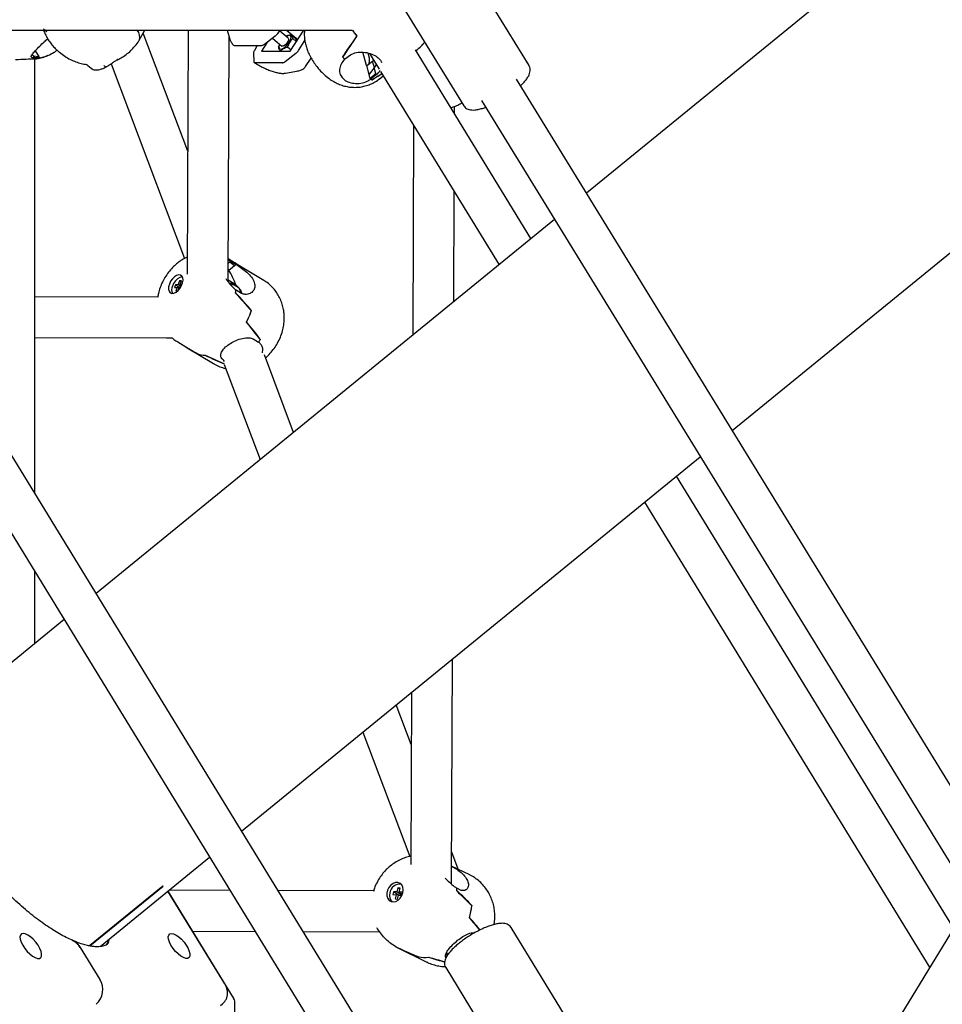
# Model space of a CAD drawing. Units: millimetres. Extents: x -1037 to 11407, y -3395 to 13904.
# Drawn here: x 6322 to 6683, y 11774 to 12159 of the extents above; entities that cross this region are included whole.
import ezdxf

# ---------------------------------------------------------------- set-up
doc = ezdxf.new("R2010")
doc.units = ezdxf.units.MM
doc.header["$LTSCALE"] = 50
doc.header["$PDSIZE"] = -1
doc.layers.add('размер', color=92, linetype='Continuous', lineweight=15)
doc.dimstyles.new('Размер М1.1', dxfattribs={"dimtxt": 300, "dimasz": 200, "dimexe": 1, "dimexo": 1, "dimgap": 50, "dimtad": 1, "dimdec": 0, "dimzin": 0, "dimtxsty": 'Standard', "dimcen": 2.5, "dimazin": 0, "dimtfac": 1, "dimtmove": 0, "dimatfit": 3, "dimfxl": 1, "dimtzin": 0, "dimarcsym": 0})

# ---------------------------------------------------------------- blocks, each defined once
blk = doc.blocks.new('_D')
at = {"layer": 'Defpoints', "color": 0, "transparency": 16777216}
for p in [(3349.8, 13903.86), (1178.18, 9986.2), (9485.62, 9986.2)]:
    blk.add_point(p, dxfattribs=at)
at = {"layer": 'размер', "color": 0, "lineweight": -2, "transparency": 16777216}
for p, q in [((3348.8, 13903.86), (1177.18, 13903.86)), ((1178.18, 13703.86), (1178.18, 10186.2)), ((9484.62, 9986.2), (1177.18, 9986.2))]:
    blk.add_line(p, q, dxfattribs=at)
at = {"layer": 'размер', "color": 0, "transparency": 16777216}
for points in [[(1144.85, 13703.86), (1211.52, 13703.86), (1178.18, 13903.86)], [(1144.85, 10186.2), (1211.52, 10186.2), (1178.18, 9986.2)]]:
    blk.add_solid(points, dxfattribs=at)
at = {"layer": 'размер', "color": 0, "transparency": 16777216, "insert": (928.18, 11945.03), "char_height": 200, "attachment_point": 2, "rotation": 90}
blk.add_mtext('3900', dxfattribs=at)

msp = doc.modelspace()

# ---------------------------------------------------------------- linework, layer by layer
at = {"color": 7, "linetype": 'Continuous', "lineweight": 25}
for p, q in [((6757.7, 12265.39), (6544, 12090.91)), ((6521.54, 12140.86), (6496.46, 12181.68)), ((6601.04, 11998.05), (6814.76, 12172.55)), ((6470.9, 12165.98), (6495.97, 12125.16)), ((6220.85, 12154.73), (6452.38, 12154.73)), ((6331.66, 12155.32), (6332.94, 12154.26)), ((6369.03, 12150.79), (6371.3, 12154.73)), ((6388.01, 12107.34), (6370.61, 12153.54)), ((6388.23, 12154.73), (6387.79, 12059.32)), ((6403.47, 12154.73), (6404.33, 12151.64)), ((6424.03, 12154.73), (6423.27, 12153.55)), ((6427.34, 12151.59), (6423.87, 12154.48)), ((6426.72, 12154.73), (6431.14, 12151.04)), ((6428.13, 12146.53), (6433.44, 12154.73)), ((6428.4, 12153.09), (6429.85, 12151.87)), ((6453.92, 11768.14), (6218.72, 12152.23)), ((6403.78, 12056.35), (6404.22, 12152.05)), ((6404.37, 12151.53), (6404.33, 12151.64)), ((6418.93, 12149.85), (6416.93, 12146.53)), ((6422.28, 12152.46), (6418.06, 12149.19)), ((6421.12, 12151.56), (6424.78, 12148.51)), ((6423.9, 12149.08), (6423.79, 12148.79)), ((6426.72, 12152.41), (6426.62, 12152.35)), ((6429.12, 12151.45), (6430.58, 12150.24)), ((6430.69, 12150.49), (6430.49, 12150.65)), ((6431.35, 12146.83), (6433.83, 12150.67)), ((6327.21, 12145.27), (6328.04, 12143.91)), ((6328.54, 12146.32), (6328.18, 12146.44)), ((6328.35, 12146.63), (6329.71, 12144.39)), ((6406.25, 12148.71), (6416.98, 12148.71)), ((6413.7, 12145.73), (6413.83, 12142.46)), ((6415.21, 12148.71), (6414.08, 12146.83)), ((6416.93, 12146.53), (6428.13, 12146.53)), ((6423.58, 12148.17), (6423.85, 12148.76)), ((6426.14, 12142.46), (6430.36, 12145.73)), ((6427.08, 12148.17), (6428.45, 12147.03)), ((6449.39, 12143.41), (6451.64, 12145.15)), ((6457.99, 12140.88), (6456.49, 12146.14)), ((6459.16, 12145.65), (6462.95, 12139.46)), ((6522.3, 12073.19), (6477.09, 12147.02)), ((6477.26, 12146.73), (6477.88, 12147.21)), ((6327.54, 12144.73), (6329.71, 12144.39)), ((6329.98, 12143.96), (6328.04, 12143.91)), ((6328.19, 11973.47), (6328.19, 12143.54)), ((6329.11, 12143.73), (6329.1, 12143.71)), ((6329.74, 12144.39), (6329.74, 12144.39)), ((6330, 12143.96), (6329.98, 12143.96)), ((6348.27, 12141.35), (6348.34, 12141.34)), ((6358.02, 12141.58), (6386.72, 12065.38)), ((6360.74, 12143.33), (6360.46, 12143.17)), ((6425.06, 12141.99), (6414.33, 12141.99)), ((6434.09, 12140.5), (6436.32, 12143.81)), ((6448.6, 12144.3), (6448.67, 12144.25)), ((6448.68, 12144.21), (6448.67, 12144.25)), ((6449.39, 12143.41), (6449.39, 12143.4)), ((6458.02, 12140.9), (6460.27, 12142.65)), ((6460.27, 12142.65), (6460.29, 12142.67)), ((6461.03, 12139.98), (6460.27, 12142.65)), ((6460.29, 12142.67), (6460.77, 12143.03)), ((6461.05, 12140.01), (6460.29, 12142.67)), ((6208.16, 12138.83), (6442.47, 11756.21)), ((6348.92, 12140.96), (6350.2, 12139.89)), ((6426.28, 12137.94), (6431.39, 12138.88)), ((6457.99, 12140.88), (6458.02, 12140.9)), ((6459.45, 12135.9), (6458.02, 12140.9)), ((6461.01, 12139.95), (6459, 12137.5)), ((6459.45, 12135.9), (6461.59, 12137.94)), ((6461.78, 12137.27), (6461.01, 12139.95)), ((6463.46, 12138.64), (6509.79, 12062.97)), ((6459.53, 12135.53), (6459.43, 12135.88)), ((6459.53, 12135.53), (6459.43, 12135.88)), ((6459.43, 12135.88), (6459.43, 12135.88)), ((6461.78, 12137.27), (6459.53, 12135.53)), ((6460.08, 12135.37), (6460.12, 12135.34)), ((6462.9, 12135.61), (6464.53, 12136.88)), ((6703.29, 11831.57), (6516.58, 12135.56)), ((6502.94, 12127.19), (6690, 11822.64)), ((6492.35, 12122.09), (6492.36, 12124.92)), ((6476.33, 12117.61), (6476.03, 12035.41)), ((6492.08, 12048.51), (6492.24, 12091.64)), ((6531.5, 12080.7), (6352.18, 11934.28)), ((6404.91, 12064.34), (6403.81, 12064.73)), ((6403.89, 12065.17), (6403.82, 12065.37)), ((6406.89, 12063.37), (6403.82, 12065.22)), ((6404.52, 12064.03), (6404.91, 12064.34)), ((6404.91, 12064.34), (6407.02, 12063.07)), ((6404.14, 12060.73), (6403.79, 12060.46)), ((6403.79, 12060.42), (6404.15, 12060.7)), ((6403.8, 12061.22), (6404.12, 12060.75)), ((6404.54, 12064.02), (6403.81, 12063.43)), ((6407.02, 12063.07), (6404.12, 12060.75)), ((6406.29, 12062.49), (6404.54, 12064.02)), ((6417.76, 12056.82), (6407.42, 12063.05)), ((6384.84, 12056.69), (6384.32, 12055.19)), ((6385.6, 12056.72), (6384.84, 12056.69)), ((6385.44, 12056.23), (6384.84, 12056.69)), ((6385.09, 12055.22), (6385.6, 12056.72)), ((6406.16, 12055.47), (6403.78, 12056.91)), ((6383.27, 12055.15), (6382.89, 12054.07)), ((6382.89, 12054.07), (6383.95, 12054.11)), ((6384.32, 12055.19), (6383.27, 12055.15)), ((6384.69, 12054.07), (6383.27, 12055.15)), ((6383.95, 12054.11), (6383.43, 12052.61)), ((6383.43, 12052.61), (6383.99, 12052.63)), ((6384.63, 12053.9), (6383.95, 12054.11)), ((6384.29, 12052.9), (6384.71, 12054.14)), ((6385.4, 12054.37), (6384.32, 12055.19)), ((6384.71, 12054.14), (6385.27, 12054.16)), ((6385.81, 12055.25), (6385.09, 12055.22)), ((6385.57, 12054.69), (6385.09, 12055.22)), ((6405.33, 12055.63), (6407.75, 12054.17)), ((6406.59, 12055.82), (6406.16, 12055.47)), ((6406.98, 12052.98), (6406.6, 12052.67)), ((6409.09, 12051.7), (6406.98, 12052.98)), ((6408.93, 12051.8), (6408.24, 12053.62)), ((6376.35, 12050.31), (6328.19, 12050.46)), ((6406.77, 12052.01), (6406.72, 12051.97)), ((6412.97, 12044.98), (6412.94, 12044.96)), ((6412.94, 12044.96), (6412.95, 12044.93)), ((6328.19, 12034.46), (6379.69, 12034.3)), ((6413.66, 12033.98), (6415.77, 12032.71)), ((6416.46, 12033.71), (6416.38, 12033.64)), ((6384.09, 12032.74), (6387.28, 12030.82)), ((6387.81, 12030.5), (6398.15, 12024.27)), ((6415.75, 12032.72), (6415.77, 12032.7)), ((6391.88, 12028.12), (6391.88, 12028.12)), ((6429.43, 11997.36), (6418, 12027.71)), ((6402.31, 12023.97), (6416.35, 11986.68)), ((6409.1, 11841.33), (6588.53, 11987.84)), ((6687.66, 11803.16), (6579.22, 11980.23)), ((6566.71, 11970.02), (6678.28, 11787.84)), ((6328.19, 11914.69), (6328.19, 11942.83)), ((6339.67, 11924.07), (6285.42, 11879.77)), ((6491.25, 11822.94), (6491.56, 11908.66)), ((6475.52, 11895.56), (6475.27, 11828.21)), ((6475.44, 11875.19), (6469.59, 11890.72)), ((6456.51, 11880.05), (6474.85, 11831.37)), ((6493.82, 11826.39), (6491.29, 11833.12)), ((6353.73, 11796.12), (6396.59, 11831.12)), ((6498.35, 11824.15), (6491.27, 11827.65)), ((6378.34, 11819.83), (6349.63, 11796.39)), ((6349.71, 11796.37), (6378.44, 11819.83)), ((6402.51, 11781.52), (6380.29, 11817.81)), ((6405.97, 11776.02), (6380.35, 11817.85)), ((6404.57, 11818.1), (6380.72, 11818.16)), ((6460.74, 11817.96), (6423.36, 11818.06)), ((6468.52, 11817.6), (6468.25, 11816.45)), ((6469.79, 11817.51), (6468.52, 11817.6)), ((6470.44, 11816.28), (6468.52, 11817.6)), ((6470.16, 11819.09), (6469.79, 11817.51)), ((6471.68, 11816.23), (6469.79, 11817.51)), ((6471.09, 11819.03), (6470.16, 11819.09)), ((6470.97, 11818.54), (6470.16, 11819.09)), ((6470.72, 11817.45), (6471.09, 11819.03)), ((6495.01, 11818.12), (6493.23, 11819.01)), ((6493.3, 11818.01), (6493.26, 11817.97)), ((6467.66, 11813.99), (6467.99, 11813.61)), ((6468.25, 11816.45), (6469.52, 11816.37)), ((6469.52, 11816.37), (6469.15, 11814.79)), ((6469.15, 11814.79), (6470.08, 11814.73)), ((6470.43, 11816.21), (6469.52, 11816.37)), ((6470.08, 11814.73), (6470.45, 11816.31)), ((6470.45, 11816.31), (6471.72, 11816.22)), ((6471.99, 11817.37), (6470.72, 11817.45)), ((6471.75, 11816.34), (6470.72, 11817.45)), ((6471.72, 11816.22), (6471.99, 11817.37)), ((6499.17, 11812.18), (6499.14, 11812.15)), ((6499.14, 11812.15), (6499.16, 11812.12)), ((6389.97, 11802.14), (6414.38, 11802.08)), ((6539.53, 11762.73), (6514.53, 11803.56)), ((6687.9, 11803.56), (6662.9, 11762.73)), ((6433.17, 11802.03), (6463.09, 11801.96)), ((6345.98, 11795.8), (6353.64, 11783.3)), ((6355.94, 11796.64), (6356.78, 11797.41)), ((6356.09, 11796.77), (6356.6, 11797.27)), ((6357.13, 11797.7), (6356.3, 11796.93)), ((6357.13, 11797.7), (6356.6, 11797.27)), ((6356.6, 11797.27), (6356.78, 11797.41)), ((6356.8, 11797.37), (6356.78, 11797.41)), ((6469.63, 11795.96), (6481.52, 11790.08)), ((6478.38, 11792.1), (6478.37, 11792.09)), ((6489.55, 11792.62), (6488.97, 11793.05)), ((6489.3, 11793.74), (6489.78, 11792.95)), ((6488.94, 11787.89), (6507.56, 11757.48)), ((6400.88, 11773.09), (6401.59, 11773.67)), ((6406.43, 11765.44), (6406.43, 11774.38))]:
    msp.add_line(p, q, dxfattribs=at)
at = {"color": 7, "linetype": 'Continuous', "lineweight": 25, "flags": 128}
for points in [[(6428.34, 12151.4), (6428.42, 12152.08), (6428.24, 12152.55), (6427.83, 12152.74), (6427.23, 12152.65), (6426.51, 12152.28)], [(6426.95, 12154.73), (6427.59, 12154.64), (6428.34, 12154.73)], [(6423.95, 12149.2), (6423.91, 12149.1), (6423.71, 12148.33), (6423.75, 12147.75), (6424.05, 12147.42), (6424.57, 12147.37), (6425.25, 12147.61), (6426.01, 12148.12), (6426.78, 12148.83), (6427.47, 12149.68), (6428.01, 12150.57), (6428.34, 12151.4), (6428.34, 12151.4)], [(6427.34, 12151.59), (6427.47, 12151.34), (6427.43, 12150.86), (6427.18, 12150.26), (6426.76, 12149.63), (6426.24, 12149.06), (6425.68, 12148.64), (6425.19, 12148.44), (6424.82, 12148.48), (6424.78, 12148.51)], [(6355.17, 12140.98), (6355.37, 12140.79), (6355.58, 12140.63), (6355.78, 12140.52), (6355.97, 12140.46), (6356.13, 12140.45), (6356.28, 12140.49), (6356.32, 12140.51)], [(6382.82, 12058.22), (6382.02, 12057.44), (6381.34, 12056.47), (6380.83, 12055.4), (6380.55, 12054.33), (6380.51, 12053.36), (6380.73, 12052.56), (6381.18, 12052.01), (6381.82, 12051.76), (6382.59, 12051.83), (6383.44, 12052.22), (6384.27, 12052.89), (6385.02, 12053.77), (6385.62, 12054.8), (6386.02, 12055.88), (6386.18, 12056.92), (6386.09, 12057.82), (6385.75, 12058.5), (6385.2, 12058.9), (6384.48, 12058.99), (6383.67, 12058.76), (6382.82, 12058.22)], [(6385.95, 12058.19), (6385.73, 12058.2), (6384.91, 12057.99), (6384.04, 12057.47), (6383.22, 12056.67), (6382.52, 12055.67), (6382.03, 12054.57)], [(6467.47, 11820.15), (6466.73, 11819.24), (6466.2, 11818.17), (6465.94, 11817.03), (6465.95, 11815.93), (6466.25, 11814.95), (6466.81, 11814.2), (6467.57, 11813.72), (6468.46, 11813.58), (6469.42, 11813.77), (6470.35, 11814.29), (6471.17, 11815.09), (6471.81, 11816.09), (6472.21, 11817.2), (6472.34, 11818.34), (6472.18, 11819.39), (6471.75, 11820.26), (6471.09, 11820.88), (6470.25, 11821.19), (6469.31, 11821.17), (6468.35, 11820.81), (6467.47, 11820.15)], [(6471.45, 11820.61), (6471.44, 11820.61), (6470.94, 11820.64)], [(6323.64, 11801.26), (6322.99, 11801.11), (6322.57, 11800.65), (6322.4, 11799.93), (6322.5, 11798.99), (6322.86, 11797.87), (6323.46, 11796.67), (6324.26, 11795.44), (6325.2, 11794.27), (6326.24, 11793.24), (6327.3, 11792.4), (6328.32, 11791.81), (6329.24, 11791.5), (6329.99, 11791.5), (6330.53, 11791.81), (6330.83, 11792.4), (6330.86, 11793.24), (6330.63, 11794.27), (6330.15, 11795.44), (6329.45, 11796.67), (6328.57, 11797.87), (6327.57, 11798.99), (6326.51, 11799.93), (6325.46, 11800.65), (6324.48, 11801.11), (6323.64, 11801.26)], [(6381.64, 11801.26), (6382.48, 11801.11), (6383.46, 11800.65), (6384.51, 11799.93), (6385.57, 11798.99), (6386.57, 11797.87), (6387.45, 11796.67), (6388.15, 11795.44), (6388.63, 11794.27), (6388.86, 11793.24), (6388.83, 11792.4), (6388.53, 11791.81), (6387.99, 11791.5), (6387.24, 11791.5), (6386.32, 11791.81), (6385.3, 11792.4), (6384.24, 11793.24), (6383.2, 11794.27), (6382.26, 11795.44), (6381.46, 11796.67), (6380.86, 11797.87), (6380.5, 11798.99), (6380.4, 11799.93), (6380.57, 11800.65), (6380.99, 11801.11), (6381.64, 11801.26)], [(6469.45, 11796.05), (6469.56, 11796), (6469.63, 11795.96)]]:
    msp.add_lwpolyline(points, dxfattribs=at)
at = {"color": 7, "linetype": 'Continuous', "lineweight": 25}
for centre, radius, start, end in [((6365.16, 12152.12), 4.08, 340.1612, 39.7968), ((6500.62, 12188.86), 59.03, 215.3224, 218.169), ((6500.58, 12188.83), 58.98, 215.3209, 218.1103), ((6452.88, 12143.03), 6.29, 347.5496, 25.5978), ((6326.58, 12154.76), 11.33, 283.3462, 287.5803), ((6490.74, 12181.01), 55.9, 221.0551, 222.2867), ((6490.67, 12180.94), 55.79, 221.185, 222.2823), ((6462.18, 12142.97), 7.9, 250.4, 254.439), ((6462.15, 12142.87), 7.8, 250.3624, 254.9407), ((6384.83, 12053.2), 3.12, 153.9712, 207.7411), ((6404.87, 12050.83), 4.83, 74.4678, 94.5834), ((6404.97, 12051.41), 4.23, 63.9699, 85.2343), ((6382.43, 12057.86), 25.03, 346.198, 348.7498), ((6382.52, 12057.85), 24.94, 346.4659, 348.742), ((6383.07, 12055.66), 31.74, 331.4446, 340.2426), ((6383.11, 12055.64), 31.7, 331.5501, 340.3563), ((6389.09, 12051.89), 32.86, 324.2861, 326.1801), ((6394.61, 12034.66), 7.09, 247.3535, 271.3255), ((6394.61, 12034.68), 7.11, 247.6825, 271.595), ((6378.39, 11836.37), 16.53, 269.8267, 270.1733), ((6471, 11816.65), 3.92, 82.5199, 173.2816), ((6474.01, 11817.16), 19.31, 2.5215, 5.476), ((6473.96, 11817.16), 19.36, 2.1726, 5.4871), ((6470.21, 11816.08), 3.27, 161.7401, 229.4056), ((6475.75, 11814.45), 23.53, 342.538, 354.3001), ((6475.79, 11814.45), 23.49, 342.679, 354.4522), ((6474.34, 11805.5), 10.65, 242.6898, 247.0848), ((6480.54, 11803.97), 12.07, 259.6443, 278.0136), ((6480.54, 11803.99), 12.1, 259.8868, 278.2292), ((6347.09, 11779.28), 7.68, 311.5791, 31.5179)]:
    msp.add_arc(centre, radius, start, end, dxfattribs=at)
for centre, major_axis, ratio, start_param, end_param in [((6527.08, 12209.35), (82.97, 78.91), 0.132206, 2.504932, 2.664291), ((6425.49, 12130.67), (42, 52.82), 0.155278, 5.092406, 5.255352), ((6348.89, 12163.02), (59.45, 11.44), 0.271664, 4.165378, 4.322896), ((6260.41, 12160.71), (84.93, -11.57), 0.154525, 5.60986, 5.675061), ((6332.97, 12149.55), (7.34, 3.37), 0.513703, 3.66938, 3.673738), ((6327.14, 12162.45), (0.85, 19), 0.73101, 3.344185, 3.408445), ((6333.64, 12149.44), (7.34, 3.37), 0.513703, 3.93307, 3.937428), ((6341.82, 12136.01), (-55.24, 99.71), 0.057454, 1.454866, 1.459224), ((6455.23, 12143.03), (5.68, 6.46), 0.752222, 4.887542, 5.076851), ((6425.49, 12130.67), (66.67, 33.36), 0.168789, 5.171236, 5.241136), ((6527.08, 12209.35), (82.97, 78.91), 0.132206, 3.658778, 3.732847), ((6455.13, 12140.56), (7.04, 4.09), 0.773, 4.88109, 4.885448), ((6465.09, 12006.13), (67.53, -60.61), 0.093562, 2.679579, 2.764562), ((6369.69, 12063.6), (50.53, -15.18), 0.269769, 0.812049, 0.896217), ((6404.7, 12055.73), (-3.28, 7.65), 0.213151, 4.522845, 5.333136), ((6406.19, 12057.8), (-4.2, 6.92), 0.347001, 5.578562, 5.58292), ((6404.82, 12051), (7.56, 3.14), 0.454873, 1.24022, 1.362585), ((6465.09, 12006.13), (67.53, -60.61), 0.093562, 3.759049, 3.918407), ((6369.69, 12063.6), (54.48, -43.88), 0.237622, 0.864826, 1.027771), ((6432.16, 12025.96), (-37.81, 43.47), 0.124566, 1.124402, 1.287347), ((6336.76, 12083.43), (83.96, -61.84), 0.157665, 0.455103, 0.614462), ((6408.7, 12040.09), (10.44, 15.89), 0.526421, 4.59142, 4.65568), ((6465.09, 12006.13), (94.21, -39.07), 0.113685, 3.789452, 3.87148), ((6369.69, 12063.6), (54.48, -43.88), 0.237622, 5.229364, 5.31312), ((6336.76, 12083.43), (83.96, -61.84), 0.157665, 5.584442, 5.714318), ((6432.16, 12025.96), (64.6, -21.56), 0.177987, 4.156523, 4.290092), ((6457.58, 11823.11), (52.07, -33.58), 0.286713, 0.850402, 1.013347), ((6538.23, 11783.25), (55.85, -48.15), 0.065499, 3.836322, 3.995681), ((6510.4, 11797), (-31.29, 36.48), 0.055057, 1.235163, 1.370702), ((6429.75, 11836.86), (76.93, -46.15), 0.196252, 0.471838, 0.603922), ((6477.41, 11813.31), (7.03, 17.68), 0.727977, 3.082674, 3.133725), ((6457.58, 11823.11), (52.07, -33.58), 0.286713, 5.135751, 5.298696), ((6538.23, 11783.25), (81.91, -22.71), 0.124088, 3.769369, 3.928727), ((6429.75, 11836.86), (76.93, -46.15), 0.196252, 5.573902, 5.693018), ((6510.4, 11797), (57.04, -10.97), 0.197816, 4.235317, 4.357421)]:
    msp.add_ellipse(centre, major_axis=major_axis, ratio=ratio, start_param=start_param, end_param=end_param, dxfattribs=at)
for points, knots in [([(6331.63, 12154.73), (6331.83, 12154.22), (6332.28, 12153.08), (6333.18, 12151.43), (6334.29, 12149.78), (6335.53, 12148.25), (6336.72, 12147.03), (6337.52, 12146.35), (6337.82, 12146.09)], [0, 0, 0, 0, 0.151816, 0.340477, 0.525085, 0.707157, 0.889895, 1, 1, 1, 1]), ([(6423.27, 12153.55), (6423.22, 12153.47), (6423.1, 12153.3), (6422.82, 12152.95), (6422.53, 12152.66), (6422.33, 12152.5), (6422.28, 12152.46)], [0, 0, 0, 0, 0.197214, 0.424983, 0.868101, 1, 1, 1, 1]), ([(6426.76, 12152.38), (6427.16, 12152.61), (6427.67, 12152.89), (6428.28, 12153.05), (6428.4, 12153.09)], [0, 0, 0, 0, 0.801439, 1, 1, 1, 1]), ([(6428.4, 12153.09), (6428.41, 12152.89), (6428.44, 12152.52), (6428.91, 12151.79), (6429.12, 12151.45)], [0, 0, 0, 0, 0.534703, 1, 1, 1, 1]), ([(6433.69, 12154.73), (6433.65, 12154.19), (6433.57, 12153.04), (6433.7, 12151.27), (6433.96, 12149.72), (6434.21, 12148.8), (6434.3, 12148.48)], [0, 0, 0, 0, 0.254063, 0.545141, 0.83777, 1, 1, 1, 1]), ([(6328.04, 12143.91), (6327.64, 12143.94), (6326.84, 12144.01), (6326.66, 12144.49), (6327.2, 12145.36), (6328.42, 12146.74), (6330.05, 12148.44), (6331.7, 12150.09), (6332.79, 12151), (6333.25, 12151.38)], [0, 0, 0, 0, 0.148927, 0.297468, 0.454659, 0.611268, 0.756447, 0.897071, 1, 1, 1, 1]), ([(6360.25, 12143.02), (6360.82, 12143.29), (6362.1, 12143.9), (6363.94, 12145.16), (6365.79, 12146.71), (6367.46, 12148.54), (6368.53, 12149.9), (6368.97, 12150.7), (6368.99, 12150.74)], [0, 0, 0, 0, 0.158289, 0.360675, 0.563798, 0.767428, 0.989183, 1, 1, 1, 1]), ([(6404.41, 12151.47), (6404.44, 12151.36), (6404.57, 12150.86), (6405.03, 12150.02), (6405.58, 12149.27), (6405.86, 12148.88)], [0, 0, 0, 0, 0.130556, 0.554689, 1, 1, 1, 1]), ([(6406.25, 12148.71), (6406.12, 12148.72), (6405.95, 12148.72), (6405.89, 12148.86), (6405.88, 12148.89)], [0, 0, 0, 0, 0.779066, 1, 1, 1, 1]), ([(6418.06, 12149.19), (6417.98, 12149.13), (6417.72, 12148.93), (6417.33, 12148.75), (6417.08, 12148.72), (6416.98, 12148.71)], [0, 0, 0, 0, 0.1965393, 0.6558894, 1, 1, 1, 1]), ([(6429.12, 12151.45), (6428.64, 12150.96), (6427.74, 12150.04), (6427.29, 12148.76), (6427.08, 12148.17)], [0, 0, 0, 0, 0.534703, 1, 1, 1, 1]), ([(6429.85, 12151.87), (6430.1, 12151.49), (6430.55, 12150.76), (6430.57, 12150.4), (6430.58, 12150.24)], [0, 0, 0, 0, 0.534703, 1, 1, 1, 1]), ([(6477.85, 12147.24), (6478.06, 12147.39), (6478.87, 12147.97), (6479.82, 12148.93), (6480.46, 12149.8), (6480.67, 12150.08)], [0, 0, 0, 0, 0.197177, 0.739757, 1, 1, 1, 1]), ([(6330, 12143.96), (6330.72, 12144.07), (6332.16, 12144.28), (6334.54, 12145.38), (6336.19, 12146.33), (6336.86, 12146.9), (6336.88, 12146.92)], [0, 0, 0, 0, 0.329539, 0.65909, 0.989187, 1, 1, 1, 1]), ([(6337.82, 12146.09), (6338.51, 12145.56), (6339.86, 12144.5), (6342.05, 12143.28), (6344.21, 12142.34), (6346.3, 12141.68), (6347.68, 12141.43), (6348.34, 12141.31)], [0, 0, 0, 0, 0.2243378, 0.4395361, 0.6402959, 0.8281225, 1, 1, 1, 1]), ([(6414.08, 12146.83), (6414.03, 12146.73), (6413.88, 12146.47), (6413.73, 12146.08), (6413.71, 12145.84), (6413.7, 12145.73)], [0, 0, 0, 0, 0.224184, 0.645617, 1, 1, 1, 1]), ([(6424.3, 12146.53), (6424.06, 12146.92), (6423.6, 12147.64), (6423.58, 12148), (6423.58, 12148.17)], [0, 0, 0, 0, 0.534703, 1, 1, 1, 1]), ([(6424.3, 12146.53), (6424.57, 12146.81), (6425.18, 12147.46), (6426.25, 12147.94), (6426.96, 12148.13), (6427.08, 12148.17)], [0, 0, 0, 0, 0.385837, 0.895935, 1, 1, 1, 1]), ([(6430.36, 12145.73), (6430.46, 12145.82), (6430.67, 12145.99), (6431.02, 12146.36), (6431.24, 12146.65), (6431.35, 12146.83), (6431.35, 12146.83)], [0, 0, 0, 0, 0.283849, 0.576971, 0.999812, 1, 1, 1, 1]), ([(6434.3, 12148.48), (6434.48, 12147.91), (6434.87, 12146.67), (6435.72, 12144.8), (6436.82, 12142.85), (6438.14, 12140.95), (6439.61, 12139.14), (6441.32, 12137.4), (6443.15, 12135.87), (6445.06, 12134.62), (6446.93, 12133.69), (6448.84, 12132.99), (6450.83, 12132.54), (6452.87, 12132.34), (6454.94, 12132.4), (6456.98, 12132.74), (6458.98, 12133.35), (6460.92, 12134.28), (6462.25, 12135.05), (6462.86, 12135.59), (6462.9, 12135.63)], [0, 0, 0, 0, 0.049013, 0.107076, 0.169696, 0.231571, 0.292769, 0.356873, 0.429116, 0.488967, 0.545062, 0.600224, 0.655285, 0.710545, 0.766075, 0.821849, 0.877815, 0.933923, 0.995607, 1, 1, 1, 1]), ([(6451.64, 12145.15), (6452.43, 12145.49), (6454, 12146.18), (6456.76, 12146.24), (6459.46, 12145.7), (6461.76, 12144.62), (6463.27, 12143.37), (6463.61, 12142.52), (6463.76, 12142.16)], [0, 0, 0, 0, 0.173175, 0.3459, 0.528684, 0.710791, 0.879608, 1, 1, 1, 1]), ([(6327.73, 12143.48), (6327.74, 12143.48), (6328.52, 12143.48), (6330.05, 12143.79), (6331.95, 12144.25), (6333.01, 12144.74), (6333.38, 12144.91)], [0, 0, 0, 0, 0.003006, 0.400307, 0.793036, 1, 1, 1, 1]), ([(6348.26, 12141.31), (6348.28, 12141.31), (6348.31, 12141.3), (6348.59, 12141.22), (6348.81, 12141.03), (6348.91, 12140.95)], [0, 0, 0, 0, 0.290827, 0.688969, 1, 1, 1, 1]), ([(6356.31, 12140.51), (6356.7, 12140.74), (6357.49, 12141.21), (6358.68, 12142.02), (6359.78, 12142.77), (6360.44, 12143.17), (6360.73, 12143.34)], [0, 0, 0, 0, 0.266567, 0.543629, 0.79811, 1, 1, 1, 1]), ([(6413.83, 12142.46), (6413.85, 12142.39), (6413.87, 12142.2), (6414.04, 12142.02), (6414.24, 12142), (6414.33, 12141.99)], [0, 0, 0, 0, 0.2489596, 0.6622352, 1, 1, 1, 1]), ([(6414.05, 12142.06), (6414.19, 12141.97), (6414.92, 12141.52), (6416.26, 12140.78), (6418.03, 12139.88), (6419.76, 12139.13), (6421.43, 12138.53), (6423.02, 12138.09), (6424.51, 12137.86), (6425.54, 12137.8), (6426.09, 12137.93), (6426.18, 12137.95)], [0, 0, 0, 0, 0.032012, 0.16148, 0.291315, 0.421852, 0.5537, 0.687837, 0.825995, 0.971114, 1, 1, 1, 1]), ([(6425.06, 12141.99), (6425.16, 12142), (6425.41, 12142.02), (6425.8, 12142.21), (6426.06, 12142.4), (6426.14, 12142.46)], [0, 0, 0, 0, 0.341863, 0.803458, 1, 1, 1, 1]), ([(6449.39, 12143.4), (6448.88, 12142.76), (6447.84, 12141.48), (6447.26, 12139.39), (6447.53, 12137.41), (6448.68, 12135.71), (6450.58, 12134.47), (6453.02, 12133.83), (6455.7, 12133.9), (6457.95, 12134.57), (6459.12, 12135.28), (6459.53, 12135.53)], [0, 0, 0, 0, 0.116688, 0.23338, 0.350265, 0.4676, 0.584887, 0.70206, 0.819427, 0.93662, 1, 1, 1, 1]), ([(6350.22, 12139.9), (6350.24, 12139.87), (6350.47, 12139.63), (6351.07, 12139.39), (6351.74, 12139.2), (6352.15, 12139.22), (6352.29, 12139.23)], [0, 0, 0, 0, 0.050967, 0.428054, 0.797533, 1, 1, 1, 1]), ([(6352.29, 12139.22), (6352.38, 12139.21), (6352.82, 12139.19), (6353.67, 12139.36), (6354.9, 12139.77), (6355.82, 12140.2), (6356.29, 12140.49), (6356.31, 12140.51)], [0, 0, 0, 0, 0.069531, 0.341981, 0.6649, 0.9812, 1, 1, 1, 1]), ([(6430.92, 12138.81), (6430.92, 12138.81), (6431.34, 12138.82), (6432.05, 12139.01), (6433.02, 12139.44), (6433.72, 12139.96), (6433.97, 12140.39), (6434.05, 12140.53)], [0, 0, 0, 0, 0.0002381, 0.328625, 0.6111755, 0.8720145, 1, 1, 1, 1]), ([(6463.21, 12138.97), (6463.14, 12138.81), (6462.86, 12138.24), (6462.23, 12137.68), (6461.78, 12137.27)], [0, 0, 0, 0, 0.2752871, 1, 1, 1, 1]), ([(6518.17, 12132.97), (6518.37, 12133.15), (6519.02, 12133.75), (6519.94, 12134.76), (6520.9, 12136), (6521.56, 12137.18), (6521.94, 12138.27), (6522.04, 12139.27), (6521.91, 12140.16), (6521.63, 12140.64), (6521.51, 12140.84)], [0, 0, 0, 0, 0.067903, 0.226256, 0.388597, 0.557885, 0.697995, 0.814971, 0.922315, 1, 1, 1, 1]), ([(6490.92, 12124.42), (6491.07, 12124.46), (6491.9, 12124.68), (6493.26, 12125.25), (6494.55, 12125.87), (6495.14, 12126.3), (6495.23, 12126.37)], [0, 0, 0, 0, 0.09262, 0.504242, 0.91868, 1, 1, 1, 1]), ([(6496, 12125.16), (6496.16, 12124.93), (6496.5, 12124.43), (6497.27, 12123.94), (6498.17, 12123.61), (6499.22, 12123.48), (6500.49, 12123.52), (6502, 12123.79), (6503.35, 12124.16), (6504.16, 12124.44), (6504.38, 12124.52)], [0, 0, 0, 0, 0.095012, 0.203762, 0.316924, 0.445775, 0.599483, 0.77082, 0.937828, 1, 1, 1, 1]), ([(6387.82, 12065.94), (6387.62, 12065.85), (6386.75, 12065.48), (6385.47, 12064.68), (6383.89, 12063.53), (6382.38, 12062.19), (6380.84, 12060.51), (6379.4, 12058.53), (6378.16, 12056.35), (6377.2, 12054.06), (6376.57, 12052.03), (6376.38, 12050.78), (6376.31, 12050.31)], [0, 0, 0, 0, 0.032936, 0.141087, 0.223978, 0.324342, 0.441742, 0.561819, 0.684914, 0.811722, 0.929171, 1, 1, 1, 1]), ([(6407.02, 12063.07), (6407.71, 12062.61), (6409.11, 12061.7), (6411.27, 12059.99), (6413.08, 12058.07), (6414.18, 12056.04), (6414.37, 12054.17), (6413.75, 12052.63), (6412.44, 12051.58), (6410.75, 12051.21), (6409.58, 12051.56), (6409.09, 12051.7)], [0, 0, 0, 0, 0.113114, 0.225935, 0.345326, 0.464275, 0.574543, 0.681351, 0.793536, 0.913398, 1, 1, 1, 1]), ([(6402.9, 12057.56), (6403.31, 12056.96), (6404.23, 12055.63), (6405.71, 12054.07), (6406.65, 12053.26), (6406.98, 12052.98)], [0, 0, 0, 0, 0.346963, 0.770789, 1, 1, 1, 1]), ([(6425.51, 12045.47), (6425.35, 12046.18), (6425.04, 12047.59), (6424.25, 12049.62), (6423.22, 12051.52), (6421.95, 12053.27), (6420.42, 12054.88), (6419.01, 12056.07), (6418.03, 12056.62), (6417.75, 12056.78)], [0, 0, 0, 0, 0.15363, 0.307212, 0.459866, 0.611971, 0.763786, 0.929666, 1, 1, 1, 1]), ([(6409.18, 12051.68), (6409.16, 12051.86), (6409.1, 12052.58), (6408.27, 12053.74), (6407.35, 12054.59), (6406.92, 12054.98)], [0, 0, 0, 0, 0.153665, 0.614077, 1, 1, 1, 1]), ([(6418.45, 12026.5), (6418.53, 12026.56), (6419.21, 12027.1), (6420.36, 12028.33), (6421.88, 12030.19), (6423.2, 12032.29), (6424.31, 12034.59), (6425.12, 12036.96), (6425.63, 12039.33), (6425.83, 12041.62), (6425.79, 12043.67), (6425.59, 12044.94), (6425.51, 12045.47)], [0, 0, 0, 0, 0.01344, 0.123631, 0.237104, 0.353387, 0.472899, 0.596411, 0.707701, 0.816945, 0.923911, 1, 1, 1, 1]), ([(6379.69, 12034.3), (6380.24, 12034.3), (6380.97, 12034.3), (6381.69, 12034.38), (6381.87, 12034.4)], [0, 0, 0, 0, 0.760089, 1, 1, 1, 1]), ([(6381.87, 12034.4), (6382.11, 12034.17), (6382.79, 12033.55), (6383.58, 12033.07), (6384.09, 12032.78)], [0, 0, 0, 0, 0.364768, 1, 1, 1, 1]), ([(6402.44, 12025.15), (6402.01, 12025.53), (6401.14, 12026.33), (6400.83, 12027.67), (6401.32, 12029.16), (6402.69, 12030.74), (6404.65, 12032.21), (6406.94, 12033.43), (6409.44, 12034.26), (6411.79, 12034.51), (6413.11, 12034.14), (6413.66, 12033.98)], [0, 0, 0, 0, 0.1064115, 0.2200851, 0.340378, 0.4602262, 0.5713276, 0.6789423, 0.7919758, 0.912743, 1, 1, 1, 1]), ([(6417.28, 12028.53), (6417.35, 12029.07), (6417.52, 12030.22), (6416.82, 12031.65), (6416.04, 12032.43), (6415.77, 12032.7)], [0, 0, 0, 0, 0.355963, 0.773948, 1, 1, 1, 1]), ([(6398.16, 12024.3), (6398.28, 12024.21), (6399.04, 12023.7), (6400.56, 12023.06), (6402.04, 12022.51), (6402.84, 12022.37), (6402.92, 12022.36)], [0, 0, 0, 0, 0.09028, 0.527303, 0.954865, 1, 1, 1, 1]), ([(6342.89, 11798.58), (6342.1, 11798.94), (6340.5, 11799.67), (6337.92, 11801.06), (6335.23, 11802.67), (6332.45, 11804.51), (6329.59, 11806.56), (6326.69, 11808.81), (6323.76, 11811.26), (6320.82, 11813.88), (6317.89, 11816.67), (6314.99, 11819.6), (6312.14, 11822.66), (6309.36, 11825.84), (6306.66, 11829.11), (6304.06, 11832.45), (6301.58, 11835.84), (6299.23, 11839.27), (6297.02, 11842.71), (6294.97, 11846.13), (6293.09, 11849.53), (6291.38, 11852.87), (6289.87, 11856.13), (6288.55, 11859.29), (6287.43, 11862.32), (6286.51, 11865.21), (6285.8, 11867.93), (6285.29, 11870.46), (6284.97, 11872.78), (6284.83, 11874.86), (6284.86, 11876.69), (6285.03, 11878.26), (6285.31, 11879.55), (6285.68, 11880.59), (6286.09, 11881.37), (6286.4, 11881.8), (6286.58, 11881.97), (6286.6, 11881.99)], [0, 0, 0, 0, 0.027923, 0.056632, 0.085576, 0.11473, 0.144069, 0.173564, 0.203191, 0.232925, 0.262747, 0.292636, 0.322577, 0.352552, 0.382548, 0.412549, 0.442539, 0.472502, 0.502424, 0.532288, 0.562077, 0.591772, 0.621352, 0.650793, 0.680069, 0.709153, 0.738016, 0.766634, 0.79499, 0.823085, 0.850957, 0.878707, 0.906492, 0.934619, 0.963723, 0.995073, 1, 1, 1, 1]), ([(6475.28, 11831.45), (6475.14, 11831.43), (6474.26, 11831.29), (6472.68, 11830.77), (6470.59, 11829.89), (6468.6, 11828.72), (6467.08, 11827.56), (6465.66, 11826.27), (6464.34, 11824.83), (6462.93, 11822.88), (6461.75, 11820.71), (6460.99, 11818.97), (6460.73, 11817.93), (6460.67, 11817.71)], [0, 0, 0, 0, 0.020029, 0.12753, 0.235573, 0.344592, 0.454972, 0.50754, 0.617082, 0.731858, 0.848484, 0.967004, 1, 1, 1, 1]), ([(6491.27, 11827.56), (6491.74, 11827.29), (6493.01, 11826.59), (6495.02, 11825.15), (6496.79, 11823.33), (6497.76, 11821.5), (6497.93, 11819.87), (6497.37, 11818.6), (6496.3, 11817.93), (6495.4, 11818.07), (6495.01, 11818.12)], [0, 0, 0, 0, 0.084808, 0.225966, 0.366602, 0.496974, 0.623255, 0.755894, 0.897608, 1, 1, 1, 1]), ([(6488.68, 11822.96), (6489.25, 11822.39), (6490.46, 11821.18), (6492.06, 11819.86), (6492.93, 11819.23), (6493.23, 11819.01)], [0, 0, 0, 0, 0.365889, 0.777432, 1, 1, 1, 1]), ([(6491.09, 11820.71), (6491.11, 11820.81), (6491.24, 11821.54), (6491.25, 11822.29), (6491.25, 11822.94)], [0, 0, 0, 0, 0.130216, 1, 1, 1, 1]), ([(6505.54, 11817.53), (6505.13, 11818.15), (6504.28, 11819.45), (6502.67, 11821.2), (6500.8, 11822.72), (6499.33, 11823.7), (6498.46, 11824.08), (6498.32, 11824.14)], [0, 0, 0, 0, 0.223232, 0.47006, 0.713412, 0.952774, 1, 1, 1, 1]), ([(6507.85, 11804.76), (6507.9, 11804.99), (6508.12, 11806.07), (6508.19, 11807.94), (6508.06, 11810.33), (6507.64, 11812.59), (6506.95, 11814.75), (6506.21, 11816.38), (6505.68, 11817.28), (6505.54, 11817.53)], [0, 0, 0, 0, 0.052864, 0.247103, 0.421259, 0.593867, 0.764975, 0.933592, 1, 1, 1, 1]), ([(6469.45, 11796.05), (6468.82, 11796.42), (6467.54, 11797.16), (6465.54, 11798.96), (6463.76, 11800.98), (6462.53, 11802.6), (6462.12, 11803.35), (6462.03, 11803.52)], [0, 0, 0, 0, 0.232955, 0.465919, 0.699268, 0.933515, 1, 1, 1, 1]), ([(6514.53, 11803.5), (6514.51, 11803.56), (6514.34, 11803.92), (6513.8, 11804.42), (6512.98, 11804.9), (6512.04, 11805.17), (6510.92, 11805.26), (6509.58, 11805.16), (6508.01, 11804.84), (6506.29, 11804.32), (6504.51, 11803.63), (6502.68, 11802.81), (6500.83, 11801.86), (6498.99, 11800.81), (6497.2, 11799.67), (6495.49, 11798.48), (6493.9, 11797.24), (6492.46, 11795.99), (6491.19, 11794.74), (6490.12, 11793.5), (6489.25, 11792.24), (6488.7, 11791.08), (6488.45, 11789.98), (6488.49, 11789.01), (6488.68, 11788.27), (6488.93, 11787.95), (6488.99, 11787.88)], [0, 0, 0, 0, 0.006945, 0.040836, 0.074034, 0.10956, 0.150773, 0.199556, 0.25142, 0.301579, 0.350387, 0.398415, 0.446011, 0.493385, 0.540685, 0.588021, 0.635494, 0.683259, 0.731541, 0.780707, 0.831408, 0.884681, 0.923695, 0.958059, 0.990591, 1, 1, 1, 1]), ([(6345.98, 11795.8), (6345.49, 11796.49), (6344.63, 11797.69), (6343.38, 11798.26), (6342.84, 11798.51)], [0, 0, 0, 0, 0.569199, 1, 1, 1, 1]), ([(6356.45, 11797.08), (6356.29, 11796.95), (6355.97, 11796.69), (6355.28, 11796.4), (6354.38, 11796.17), (6353.24, 11796.04), (6351.85, 11796.05), (6350.2, 11796.25), (6348.35, 11796.63), (6346.3, 11797.24), (6344.47, 11797.89), (6343.28, 11798.42), (6342.89, 11798.6)], [0, 0, 0, 0, 0.111726, 0.227326, 0.332589, 0.432346, 0.538125, 0.641103, 0.743302, 0.845597, 0.948483, 1, 1, 1, 1]), ([(6342.89, 11798.57), (6342.9, 11798.57), (6343.61, 11798.39), (6344.75, 11797.46), (6345.6, 11796.32), (6345.98, 11795.8)], [0, 0, 0, 0, 0.00959, 0.545927, 1, 1, 1, 1]), ([(6357.26, 11799), (6357.17, 11798.74), (6356.97, 11798.1), (6356.58, 11797.41), (6356.28, 11796.97), (6356.09, 11796.81), (6356.07, 11796.78)], [0, 0, 0, 0, 0.240216, 0.577502, 0.940805, 1, 1, 1, 1]), ([(6489.05, 11791.78), (6489.02, 11791.81), (6488.7, 11792.18), (6488.91, 11793.12), (6489.65, 11794.64), (6491.18, 11796.41), (6493.08, 11798.18), (6495.14, 11799.78), (6497.27, 11801.01), (6499.03, 11801.64), (6499.96, 11801.54), (6500.24, 11801.5)], [0, 0, 0, 0, 0.012821, 0.143339, 0.281456, 0.419064, 0.546628, 0.670189, 0.799971, 0.938634, 1, 1, 1, 1]), ([(6481.53, 11790.1), (6481.63, 11790.05), (6482.4, 11789.61), (6483.98, 11789.05), (6486.22, 11788.51), (6487.82, 11788.29), (6488.67, 11788.31), (6488.75, 11788.31)], [0, 0, 0, 0, 0.046031, 0.356236, 0.6626, 0.965951, 1, 1, 1, 1]), ([(6401.59, 11773.67), (6401.83, 11773.88), (6402.4, 11774.4), (6403.06, 11775.41), (6403.5, 11776.64), (6403.64, 11777.93), (6403.49, 11779.22), (6403.12, 11780.45), (6402.69, 11781.18), (6402.49, 11781.52)], [0, 0, 0, 0, 0.108276, 0.258293, 0.405709, 0.552063, 0.701834, 0.859508, 1, 1, 1, 1]), ([(6406.39, 11774.35), (6406.4, 11774.51), (6406.42, 11774.98), (6406.24, 11775.58), (6405.99, 11775.93), (6405.92, 11776.02)], [0, 0, 0, 0, 0.269152, 0.799955, 1, 1, 1, 1])]:
    msp.add_open_spline(points, degree=3, knots=knots, dxfattribs=at)

# ---------------------------------------------------------------- dimensions: what is measured, and where the dimension line sits
at = {"layer": 'размер'}
dim = msp.add_linear_dim(base=(1178.18, 9986.2), p1=(3349.8, 13903.86), p2=(9485.62, 9986.2), angle=90, text='3900', dimstyle='Размер М1.1', override={"dimtxt": 200}, dxfattribs=at)
dim.commit()
dim.dimension.update_dxf_attribs({"geometry": '_D', "text_midpoint": (1178.18, 11945.03), "dimtype": 160})

doc.saveas('drawing.dxf')
